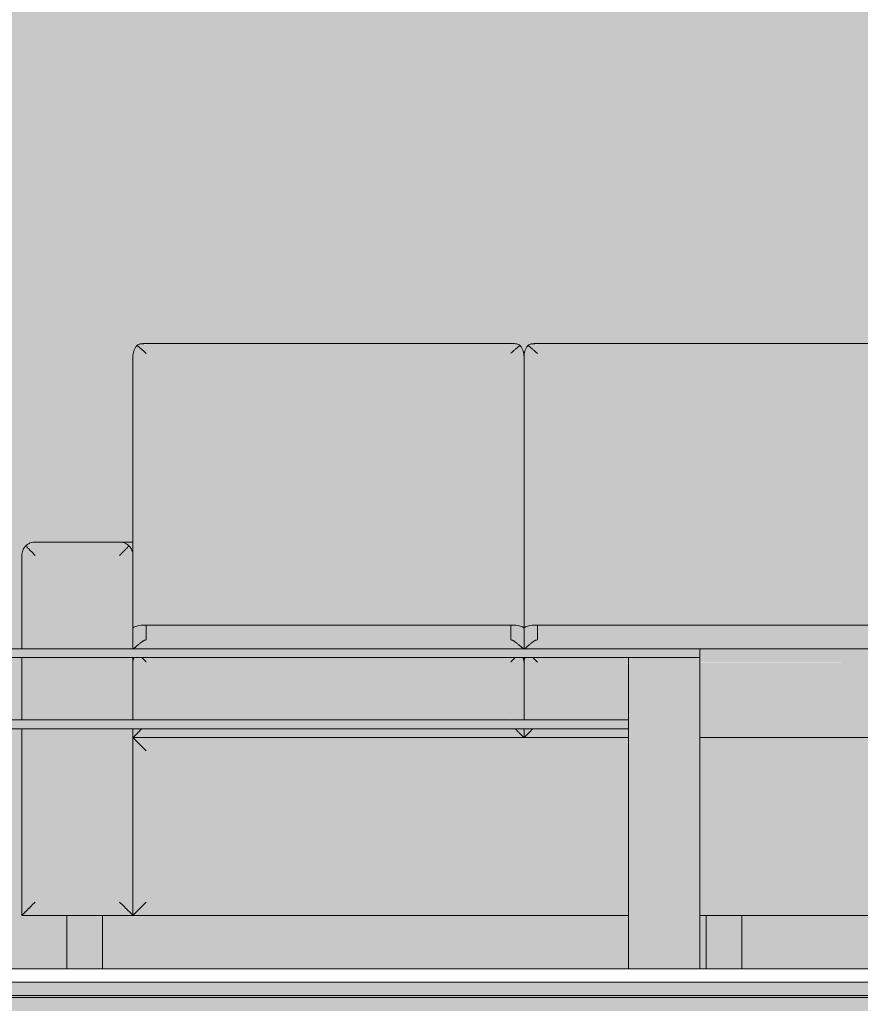
# Model space of a CAD drawing. Units: inches. Extents: x -11880 to -7686, y -129 to 625.
# Drawn here: x -11180 to -11133, y 133 to 188 of the extents above; entities that cross this region are included whole.
import ezdxf

# ---------------------------------------------------------------- set-up
doc = ezdxf.new("R2010")
doc.units = ezdxf.units.IN
doc.header["$MEASUREMENT"] = 0
doc.linetypes.add('Grid Line 1_2_', pattern=[0.875, 0.5, -0.125, 0.125, -0.125])
for name, color, linetype, lineweight in [('0-1', 7, 'Continuous', 5), ('0-2', 7, 'Continuous', 9), ('A-FLOR', 192, 'Continuous', 9), ('A-FLOR-1', 192, 'Continuous', 5), ('A-FLOR-LEVL-1', 51, 'Grid Line 1_2_', 9), ('A-FLOR-MCUT', 51, 'Continuous', 9), ('A-FLOR-PATT', 8, 'Continuous', 9), ('A-WALL-PATT-1', 8, 'Continuous', 9), ('I-FURN-1', 9, 'Continuous', 9), ('I-FURN-2', 7, 'Continuous', 9)]:
    doc.layers.add(name, color=color, linetype=linetype, lineweight=lineweight)
pattern_1 = [(0, (-11299.386, 177.39), (10.24, 2.56), [0.845, -6.835, 0.845, -6.835, -40.96]), (0, (-11299.386, 177.39), (10.24, 2.56), [-15.36, 0.845, -14.515, 0.845, -6.835, -17.92]), (0, (-11299.386, 177.39), (10.24, 2.56), [-38.4, 0.845, -4.275, 0.845, -11.955]), (120, (-11295.546, 178.67), (-7.337025, 7.5881), [0.845, -6.835, 0.845, -6.835, -40.96]), (120, (-11295.546, 178.67), (-7.337025, 7.5881), [-15.36, 0.845, -14.515, 0.845, -6.835, -17.92]), (120, (-11295.546, 178.67), (-7.337025, 7.5881), [-38.4, 0.845, -4.275, 0.845, -11.955]), (240, (-11294.266, 183.79), (-2.902975, -10.1481), [0.845, -6.835, 0.845, -6.835, -40.96]), (240, (-11294.266, 183.79), (-2.902975, -10.1481), [-15.36, 0.845, -14.515, 0.845, -6.835, -17.92]), (240, (-11294.266, 183.79), (-2.902975, -10.1481), [-38.4, 0.845, -4.275, 0.845, -11.955])]

# ---------------------------------------------------------------- blocks, each defined once
blk = doc.blocks.new('Sectional_Couch_16634 - Sectional_Couch_16634-3384941-BUILDING SECTION - THRU LARGE STUDIO - LOOKING EAST')
at = {"layer": 'I-FURN-1'}
for points in [[(-11174.101, 19.137), (-11174.041, 19.208), (-11173.881, 19.274), (-11173.503, 19.326), (-11173.351, 19.331), (-11173.351, 34.599), (-11173.76, 34.963), (-11173.881, 35.055), (-11174, 34.857), (-11174.088, 34.576), (-11174.101, 34.405), (-11174.101, 19.274)], [(-11172.432, 34.599), (-11152.851, 34.599), (-11152.442, 34.963), (-11152.335, 35.062), (-11152.476, 35.126), (-11152.711, 35.153), (-11173.726, 35.126), (-11173.76, 35.118), (-11173.881, 35.055), (-11173.491, 34.731), (-11173.351, 34.599)], [(-11152.101, 19.137), (-11152.126, 34.629), (-11152.222, 34.906), (-11152.335, 35.043), (-11152.711, 34.731), (-11152.851, 34.599), (-11152.851, 19.331), (-11152.446, 19.299), (-11152.201, 19.234), (-11152.104, 19.143)], [(-11152.101, 19.137), (-11152.041, 19.208), (-11151.881, 19.274), (-11151.503, 19.326), (-11151.351, 19.331), (-11151.351, 34.599), (-11151.76, 34.963), (-11151.881, 35.055), (-11152, 34.857), (-11152.088, 34.576), (-11152.101, 34.405), (-11152.101, 19.187)], [(-11130.851, 34.599), (-11130.442, 34.963), (-11130.327, 35.058), (-11130.476, 35.126), (-11130.711, 35.153), (-11151.726, 35.126), (-11151.76, 35.118), (-11151.881, 35.055), (-11151.491, 34.731), (-11151.351, 34.599), (-11132.238, 34.599)], [(-11159.034, 19.331), (-11152.851, 19.331), (-11152.851, 34.599), (-11173.351, 34.599), (-11173.351, 19.331), (-11165.733, 19.331)], [(-11133.337, 19.331), (-11130.851, 19.331), (-11130.851, 34.599), (-11151.351, 34.599), (-11151.351, 19.331), (-11138.937, 19.331)], [(-11174.101, 18.001), (-11174.041, 18.024), (-11173.503, 18.447), (-11173.351, 18.497), (-11173.351, 19.331), (-11173.76, 19.298), (-11174, 19.234), (-11174.101, 19.137), (-11174.101, 18.037)], [(-11152.851, 18.637), (-11152.851, 19.331), (-11173.351, 19.331), (-11173.351, 18.637), (-11155.685, 18.637)], [(-11152.101, 18.001), (-11152.126, 19.187), (-11152.321, 19.274), (-11152.711, 19.326), (-11152.851, 19.305), (-11152.851, 18.497), (-11152.612, 18.388), (-11152.321, 18.156), (-11152.104, 18.001)], [(-11152.087, 18.001), (-11151.965, 18.085), (-11151.503, 18.447), (-11151.351, 18.497), (-11151.351, 19.331), (-11151.76, 19.298), (-11152, 19.234), (-11152.101, 19.137), (-11152.098, 18.001)], [(-11132.238, 18.637), (-11130.851, 18.637), (-11130.851, 19.331), (-11151.351, 19.331), (-11151.351, 18.637), (-11137.803, 18.637)], [(-11174.087, 18.001), (-11152.161, 18.024), (-11152.698, 18.447), (-11152.851, 18.497), (-11152.851, 18.637), (-11173.351, 18.637), (-11173.351, 18.497), (-11173.503, 18.447), (-11173.867, 18.168), (-11174.087, 18.001)], [(-11141.901, 18.001), (-11130.161, 18.024), (-11130.698, 18.447), (-11130.851, 18.497), (-11130.851, 18.637), (-11151.351, 18.637), (-11151.351, 18.497), (-11151.503, 18.447), (-11151.867, 18.168), (-11152.041, 18.001), (-11142.218, 18.001)], [(-11152.851, 17.25), (-11152.601, 17.5), (-11173.601, 17.5), (-11173.351, 17.25), (-11155.685, 17.25)], [(-11172.432, 14), (-11152.851, 14), (-11152.851, 17.25), (-11173.351, 17.25), (-11173.351, 14)], [(-11152.707, 13), (-11152.128, 13.027), (-11152.601, 13.5), (-11173.601, 13.5), (-11174.074, 13), (-11152.851, 13)], [(-11174.101, 3), (-11173.351, 3.75), (-11173.351, 12.25), (-11174.101, 12.973), (-11174.101, 3.013)], [(-11177.817, 0), (-11175.817, 0), (-11175.817, 3), (-11177.817, 3), (-11177.817, 1.392)], [(-11141.851, 0), (-11139.851, 0), (-11139.851, 3), (-11141.851, 3), (-11141.851, 1.392)]]:
    blk.add_hatch(color=256, dxfattribs=at).paths.add_polyline_path(points, flags=0)
h = blk.add_hatch(color=256, dxfattribs=at)
h.paths.add_polyline_path([(-11107.545, 23.25), (-11102.601, 23.25), (-11102.071, 23.78), (-11102.318, 23.944), (-11102.461, 23.987), (-11102.601, 24), (-11107.545, 23.971), (-11107.757, 23.879), (-11107.851, 23.804), (-11107.895, 23.766), (-11108.01, 23.602), (-11108.075, 23.438), (-11108.075, 23.25), (-11107.726, 23.25)], flags=0)
h.paths.add_polyline_path([(-11179.601, 23.25), (-11174.851, 23.25), (-11174.321, 23.78), (-11174.507, 23.913), (-11174.711, 23.987), (-11174.851, 24), (-11179.745, 23.986), (-11180.01, 23.879), (-11180.131, 23.78), (-11179.741, 23.39)], flags=0)
h = blk.add_hatch(color=256, dxfattribs=at)
h.paths.add_polyline_path([(-11174.101, 17.197), (-11174.044, 17.493), (-11174.074, 17.5), (-11174.101, 17.493), (-11174.101, 17.347)], flags=0)
h.paths.add_polyline_path([(-11130.101, 17.197), (-11130.044, 17.493), (-11129.881, 17.746), (-11129.763, 17.852), (-11129.536, 17.964), (-11129.298, 18), (-11130.755, 17.986), (-11130.558, 17.918), (-11130.444, 17.852), (-11130.336, 17.765), (-11130.174, 17.518), (-11130.121, 17.347), (-11130.103, 17.25)], flags=0)
h.paths.add_polyline_path([(-11152.101, 17.197), (-11152.044, 17.493), (-11152.074, 17.5), (-11152.158, 17.493), (-11152.115, 17.347)], flags=0)
h.paths.add_polyline_path([(-11174.101, 23.25), (-11174.126, 24), (-11174.657, 23.974), (-11174.431, 23.869), (-11174.307, 23.763), (-11174.188, 23.594), (-11174.114, 23.39)], flags=0)
h.paths.add_polyline_path([(-11108.101, 23.25), (-11108.041, 23.527), (-11107.975, 23.659), (-11107.851, 23.804), (-11107.693, 23.913), (-11107.525, 23.977), (-11107.545, 24), (-11108.101, 23.974), (-11108.101, 23.39)], flags=0)
h = blk.add_hatch(color=256, dxfattribs=at)
h.paths.add_polyline_path([(-11180.351, 3), (-11179.601, 3.75), (-11179.601, 13.5), (-11180.351, 13.5), (-11180.351, 7.826)], flags=0)
h.paths.add_polyline_path([(-11180.239, 14), (-11179.601, 14), (-11179.601, 17.5), (-11180.351, 17.5), (-11180.324, 14), (-11180.25, 14)], flags=0)
h.paths.add_polyline_path([(-11179.601, 18), (-11179.601, 23.25), (-11180.145, 23.763), (-11180.25, 23.62), (-11180.338, 23.39), (-11180.351, 23.25), (-11180.324, 18), (-11179.702, 18)], flags=0)
h = blk.add_hatch(color=256, dxfattribs=at)
h.paths.add_polyline_path([(-11174.101, 3), (-11174.128, 13.5), (-11174.851, 13.5), (-11174.851, 3.75), (-11174.114, 3.013)], flags=0)
h.paths.add_polyline_path([(-11174.101, 14), (-11174.128, 17.5), (-11174.851, 17.5), (-11174.851, 14), (-11174.102, 14)], flags=0)
h.paths.add_polyline_path([(-11174.101, 18), (-11174.13, 23.444), (-11174.222, 23.659), (-11174.321, 23.78), (-11174.851, 23.25), (-11174.851, 18), (-11174.107, 18)], flags=0)
h = blk.add_hatch(color=256, dxfattribs=at)
h.paths.add_polyline_path([(-11142.218, 3.75), (-11130.101, 3.75), (-11130.101, 12.25), (-11142.218, 12.25), (-11142.218, 6.085)], flags=0)
h.paths.add_polyline_path([(-11172.432, 3.75), (-11146.218, 3.75), (-11146.218, 12.25), (-11173.351, 12.25), (-11173.351, 3.75)], flags=0)
h.paths.add_polyline_path([(-11179.601, 3.75), (-11174.851, 3.75), (-11174.851, 13.5), (-11179.601, 13.5), (-11179.601, 7.826)], flags=0)
h.paths.add_polyline_path([(-11179.601, 14), (-11174.851, 14), (-11174.851, 17.5), (-11179.601, 17.5), (-11179.601, 16.404)], flags=0)
h.paths.add_polyline_path([(-11179.601, 18), (-11174.851, 18), (-11174.851, 23.25), (-11179.601, 23.25)], flags=0)
h = blk.add_hatch(color=256, dxfattribs=at)
h.paths.add_polyline_path([(-11130.851, 17.25), (-11130.101, 17.25), (-11130.142, 17.452), (-11130.226, 17.627), (-11130.338, 17.767), (-11130.468, 17.871), (-11130.755, 17.986), (-11130.904, 18), (-11142.218, 17.974), (-11142.218, 17.25), (-11132.238, 17.25)], flags=0)
h.paths.add_polyline_path([(-11146.218, 17.25), (-11146.218, 17.5), (-11151.601, 17.5), (-11151.351, 17.25), (-11146.735, 17.25)], flags=0)
h = blk.add_hatch(color=256, dxfattribs=at)
h.paths.add_polyline_path([(-11174.101, 13), (-11173.637, 13.5), (-11174.101, 13.5), (-11174.101, 13.025)], flags=0)
h.paths.add_polyline_path([(-11173.494, 14), (-11173.351, 14), (-11173.351, 17.25), (-11173.636, 17.5), (-11174.044, 17.493), (-11174.101, 17.197), (-11174.074, 14), (-11173.495, 14)], flags=0)
h = blk.add_hatch(color=256, dxfattribs=at)
h.paths.add_polyline_path([(-11152.101, 13), (-11152.128, 13.5), (-11152.601, 13.5), (-11152.115, 13.014)], flags=0)
h.paths.add_polyline_path([(-11152.115, 14), (-11152.101, 14), (-11152.128, 17.392), (-11152.161, 17.5), (-11152.601, 17.5), (-11152.851, 17.25), (-11152.842, 14), (-11152.125, 14)], flags=0)
h = blk.add_hatch(color=256, dxfattribs=at)
h.paths.add_polyline_path([(-11152.101, 13), (-11151.637, 13.5), (-11152.101, 13.5), (-11152.101, 13.026)], flags=0)
h.paths.add_polyline_path([(-11151.895, 14), (-11151.351, 14), (-11151.351, 17.25), (-11151.636, 17.5), (-11152.044, 17.493), (-11152.101, 17.197), (-11152.074, 14), (-11151.909, 14)], flags=0)
h = blk.add_hatch(color=256, dxfattribs=at)
h.paths.add_polyline_path([(-11130.425, 13.75), (-11130.101, 13.75), (-11130.103, 17.25), (-11142.218, 17.227), (-11142.218, 13.75), (-11132.238, 13.75)], flags=0)
h.paths.add_polyline_path([(-11148.986, 14), (-11146.218, 14), (-11146.218, 17.25), (-11151.351, 17.25), (-11151.351, 14), (-11149.81, 14)], flags=0)
h = blk.add_hatch(color=256, dxfattribs=at)
h.paths.add_polyline_path([(-11152.101, 13), (-11146.218, 13.027), (-11146.218, 13.5), (-11151.601, 13.5), (-11152.074, 13.027)], flags=0)
h.paths.add_polyline_path([(-11142.218, 13), (-11130.101, 13.026), (-11130.101, 13.75), (-11142.218, 13.75), (-11142.218, 13.011)], flags=0)
h = blk.add_hatch(color=256, dxfattribs=at)
h.paths.add_polyline_path([(-11130.101, 12.25), (-11130.048, 12.527), (-11129.98, 12.659), (-11129.864, 12.794), (-11129.719, 12.9), (-11129.491, 12.987), (-11129.628, 13), (-11142.218, 12.974), (-11142.218, 12.25), (-11132.238, 12.25)], flags=0)
h.paths.add_polyline_path([(-11173.351, 12.25), (-11146.218, 12.25), (-11146.218, 13), (-11174.074, 12.973), (-11173.495, 12.394)], flags=0)
h = blk.add_hatch(color=256, dxfattribs=at)
h.paths.add_polyline_path([(-11129.351, 3), (-11129.628, 3.053), (-11129.864, 3.206), (-11129.916, 3.262), (-11130.046, 3.47), (-11130.088, 3.61), (-11130.101, 3.75), (-11142.218, 3.75), (-11142.218, 3), (-11129.491, 3)], flags=0)
h.paths.add_polyline_path([(-11174.101, 3), (-11146.218, 3.027), (-11146.218, 3.75), (-11173.351, 3.75), (-11174.088, 3.013)], flags=0)
h.paths.add_polyline_path([(-11175.782, 3), (-11174.128, 3.027), (-11174.851, 3.75), (-11179.601, 3.75), (-11180.324, 3), (-11175.851, 3)], flags=0)
at = {"layer": 'I-FURN-2'}
for p, q in [((-11152.657, 35.155), (-11173.545, 35.155)), ((-11130.657, 35.155), (-11151.545, 35.155)), ((-11174.101, 34.405), (-11174.101, 23.25)), ((-11152.101, 19.137), (-11152.101, 34.405)), ((-11152.101, 34.405), (-11152.101, 19.137)), ((-11174.851, 24), (-11179.601, 24)), ((-11174.851, 24), (-11174.097, 24)), ((-11180.351, 23.25), (-11180.351, 18)), ((-11174.101, 18), (-11174.101, 23.25)), ((-11173.351, 19.331), (-11152.851, 19.331)), ((-11173.351, 19.331), (-11173.351, 18.637)), ((-11152.851, 19.331), (-11173.351, 19.331)), ((-11152.851, 19.331), (-11152.851, 18.637)), ((-11152.101, 19.137), (-11152.101, 18.001)), ((-11152.101, 18.001), (-11152.101, 19.137)), ((-11151.351, 19.331), (-11130.851, 19.331)), ((-11151.351, 18.637), (-11151.351, 19.331)), ((-11130.851, 19.331), (-11151.351, 19.331)), ((-11173.351, 18.637), (-11173.351, 18.497)), ((-11152.851, 18.637), (-11152.851, 18.497)), ((-11151.351, 18.497), (-11151.351, 18.637)), ((-11130.904, 18), (-11142.218, 18)), ((-11180.351, 17.5), (-11180.351, 14)), ((-11174.101, 14), (-11174.101, 17.5)), ((-11174.101, 17.197), (-11174.101, 14)), ((-11152.101, 14), (-11152.101, 17.197)), ((-11152.101, 17.197), (-11152.101, 14)), ((-11180.351, 13.5), (-11180.351, 3)), ((-11174.101, 13.5), (-11174.101, 13)), ((-11174.101, 3), (-11174.101, 13.5)), ((-11152.101, 13), (-11152.101, 13.5)), ((-11152.101, 13.5), (-11152.101, 13)), ((-11174.101, 13), (-11152.101, 13)), ((-11146.218, 13), (-11174.101, 13)), ((-11174.101, 13), (-11174.101, 3)), ((-11174.101, 13), (-11174.101, 3)), ((-11152.101, 13), (-11146.218, 13)), ((-11142.218, 13), (-11130.101, 13)), ((-11129.351, 13), (-11142.218, 13)), ((-11180.351, 3), (-11174.101, 3)), ((-11177.817, 3), (-11177.817, 0)), ((-11175.817, 0), (-11175.817, 3)), ((-11174.101, 3), (-11146.218, 3)), ((-11142.218, 3), (-11129.351, 3)), ((-11141.851, 3), (-11141.851, 0)), ((-11139.851, 0), (-11139.851, 3))]:
    blk.add_line(p, q, dxfattribs=at)
at = {"layer": 'I-FURN-2', "flags": 128}
for points in [[(-11174.087, 18.001), (-11174.098, 18.001), (-11174.101, 18.001)], [(-11152.114, 18.001), (-11152.104, 18.001), (-11152.101, 18.001)], [(-11152.101, 18.001), (-11152.098, 18.001), (-11152.087, 18.001)]]:
    blk.add_lwpolyline(points, dxfattribs=at)
at = {"layer": 'I-FURN-2'}
for start, end in [(60, 62.5991), (27.4009, 30)]:
    blk.add_arc((-11174.851, 23.25), 0.75, start, end, dxfattribs=at)
for centre, start_param, end_param in [((-11173.351, 19.137), 4.712389, 6.283185), ((-11173.351, 19.137), 4.712389, 6.283185), ((-11152.851, 19.137), 3.141593, 4.712389), ((-11152.851, 19.137), 3.141593, 4.712389), ((-11151.351, 19.137), 4.712389, 6.283185), ((-11151.351, 19.137), 4.712389, 6.283185)]:
    blk.add_ellipse(centre, major_axis=(-0.75, 0), ratio=0.258819, start_param=start_param, end_param=end_param, dxfattribs=at)
for points, knots in [([(-11174.101, 34.405), (-11174.101, 34.462), (-11174.092, 34.577), (-11174.059, 34.717), (-11174.019, 34.827), (-11173.969, 34.933), (-11173.919, 35.008), (-11173.881, 35.055)], [0, 0, 0, 0, 0.25, 0.5, 0.625, 0.75, 1, 1, 1, 1]), ([(-11173.881, 35.055), (-11173.843, 35.081), (-11173.782, 35.113), (-11173.695, 35.139), (-11173.606, 35.155), (-11173.537, 35.156), (-11173.491, 35.153)], [0, 0, 0, 0, 0.25, 0.375, 0.5, 0.75, 0.75, 0.75, 0.75]), ([(-11173.351, 34.599), (-11173.397, 34.645), (-11173.491, 34.732), (-11173.606, 34.835), (-11173.695, 34.91), (-11173.782, 34.981), (-11173.843, 35.027), (-11173.881, 35.055)], [0, 0, 0, 0, 0.25, 0.5, 0.625, 0.75, 1, 1, 1, 1]), ([(-11152.321, 35.055), (-11152.359, 35.027), (-11152.42, 34.981), (-11152.507, 34.91), (-11152.596, 34.835), (-11152.711, 34.732), (-11152.804, 34.645), (-11152.851, 34.599)], [0, 0, 0, 0, 0.25, 0.375, 0.5, 0.75, 1, 1, 1, 1]), ([(-11152.321, 35.055), (-11152.359, 35.081), (-11152.42, 35.113), (-11152.507, 35.139), (-11152.596, 35.155), (-11152.665, 35.157), (-11152.711, 35.153)], [0, 0, 0, 0, 0.25, 0.375, 0.5, 0.75, 0.75, 0.75, 0.75]), ([(-11152.101, 34.405), (-11152.101, 34.462), (-11152.11, 34.577), (-11152.143, 34.717), (-11152.183, 34.827), (-11152.233, 34.933), (-11152.283, 35.007), (-11152.321, 35.055)], [0, 0, 0, 0, 0.25, 0.5, 0.625, 0.75, 1, 1, 1, 1]), ([(-11152.101, 34.405), (-11152.101, 34.462), (-11152.092, 34.577), (-11152.059, 34.717), (-11152.019, 34.826), (-11151.969, 34.933), (-11151.919, 35.008), (-11151.881, 35.055)], [0, 0, 0, 0, 0.25, 0.5, 0.625, 0.75, 1, 1, 1, 1]), ([(-11151.881, 35.055), (-11151.843, 35.081), (-11151.782, 35.113), (-11151.695, 35.139), (-11151.606, 35.155), (-11151.537, 35.156), (-11151.491, 35.153)], [0, 0, 0, 0, 0.25, 0.375, 0.5, 0.75, 0.75, 0.75, 0.75]), ([(-11151.881, 35.055), (-11151.842, 35.028), (-11151.782, 34.981), (-11151.695, 34.91), (-11151.606, 34.835), (-11151.491, 34.732), (-11151.398, 34.644), (-11151.351, 34.599)], [0, 0, 0, 0, 0.25, 0.375, 0.5, 0.75, 1, 1, 1, 1]), ([(-11179.601, 24), (-11179.648, 24), (-11179.741, 23.991), (-11179.856, 23.958), (-11179.945, 23.918), (-11180.032, 23.868), (-11180.092, 23.818), (-11180.131, 23.78)], [0, 0, 0, 0, 0.25, 0.5, 0.625, 0.75, 1, 1, 1, 1]), ([(-11174.321, 23.78), (-11174.359, 23.818), (-11174.42, 23.868), (-11174.507, 23.918), (-11174.596, 23.958), (-11174.711, 23.991), (-11174.804, 24), (-11174.851, 24)], [0, 0, 0, 0, 0.25, 0.375, 0.5, 0.75, 1, 1, 1, 1]), ([(-11180.351, 23.25), (-11180.351, 23.296), (-11180.342, 23.39), (-11180.309, 23.505), (-11180.269, 23.594), (-11180.219, 23.681), (-11180.169, 23.742), (-11180.131, 23.78)], [0, 0, 0, 0, 0.25, 0.5, 0.625, 0.75, 1, 1, 1, 1]), ([(-11180.131, 23.78), (-11180.092, 23.742), (-11180.032, 23.681), (-11179.945, 23.594), (-11179.856, 23.505), (-11179.741, 23.39), (-11179.648, 23.296), (-11179.601, 23.25)], [0, 0, 0, 0, 0.25, 0.375, 0.5, 0.75, 1, 1, 1, 1]), ([(-11174.851, 23.25), (-11174.804, 23.296), (-11174.711, 23.39), (-11174.596, 23.505), (-11174.507, 23.594), (-11174.42, 23.681), (-11174.359, 23.742), (-11174.321, 23.78)], [0, 0, 0, 0, 0.25, 0.5, 0.625, 0.75, 1, 1, 1, 1]), ([(-11174.101, 23.25), (-11174.101, 23.297), (-11174.11, 23.39), (-11174.143, 23.505), (-11174.183, 23.594), (-11174.233, 23.681), (-11174.283, 23.741), (-11174.321, 23.78)], [0, 0, 0, 0, 0.25, 0.5, 0.625, 0.75, 1, 1, 1, 1]), ([(-11173.351, 18.497), (-11173.378, 18.492), (-11173.418, 18.482), (-11173.461, 18.466), (-11173.486, 18.455), (-11173.504, 18.447), (-11173.521, 18.438), (-11173.544, 18.424), (-11173.571, 18.405), (-11173.598, 18.385), (-11173.619, 18.369), (-11173.634, 18.358), (-11173.65, 18.346), (-11173.671, 18.33), (-11173.707, 18.302), (-11173.756, 18.261), (-11173.804, 18.222), (-11173.841, 18.191), (-11173.867, 18.168), (-11173.893, 18.146), (-11173.919, 18.124), (-11173.943, 18.104), (-11173.965, 18.085), (-11173.986, 18.067), (-11174.013, 18.045), (-11174.054, 18.014), (-11174.077, 18.001), (-11174.087, 18.001)], [0, 0, 0, 0, 0.071429, 0.107143, 0.125, 0.142857, 0.160714, 0.178571, 0.214286, 0.25, 0.267857, 0.285714, 0.303571, 0.321429, 0.357143, 0.428571, 0.5, 0.535714, 0.571429, 0.607143, 0.642857, 0.678571, 0.714286, 0.75, 0.785714, 0.857143, 1, 1, 1, 1]), ([(-11152.851, 18.497), (-11152.824, 18.492), (-11152.784, 18.482), (-11152.741, 18.466), (-11152.716, 18.455), (-11152.698, 18.447), (-11152.681, 18.438), (-11152.658, 18.424), (-11152.631, 18.405), (-11152.604, 18.385), (-11152.583, 18.369), (-11152.567, 18.358), (-11152.552, 18.346), (-11152.531, 18.33), (-11152.495, 18.302), (-11152.446, 18.261), (-11152.398, 18.222), (-11152.361, 18.191), (-11152.334, 18.168), (-11152.309, 18.146), (-11152.283, 18.124), (-11152.259, 18.104), (-11152.237, 18.085), (-11152.215, 18.067), (-11152.188, 18.045), (-11152.147, 18.014), (-11152.125, 18.001), (-11152.114, 18.001)], [-1, -1, -1, -1, -0.928571, -0.892857, -0.875, -0.857143, -0.839286, -0.821429, -0.785714, -0.75, -0.732143, -0.714286, -0.696429, -0.678571, -0.642857, -0.571429, -0.5, -0.464286, -0.428571, -0.392857, -0.357143, -0.321429, -0.285714, -0.25, -0.214286, -0.142857, 0, 0, 0, 0]), ([(-11152.087, 18.001), (-11152.077, 18.001), (-11152.054, 18.014), (-11152.013, 18.045), (-11151.986, 18.067), (-11151.965, 18.085), (-11151.943, 18.104), (-11151.919, 18.124), (-11151.893, 18.146), (-11151.867, 18.168), (-11151.841, 18.191), (-11151.804, 18.222), (-11151.756, 18.261), (-11151.707, 18.302), (-11151.671, 18.33), (-11151.65, 18.346), (-11151.634, 18.358), (-11151.619, 18.369), (-11151.598, 18.385), (-11151.571, 18.405), (-11151.544, 18.424), (-11151.521, 18.438), (-11151.504, 18.447), (-11151.486, 18.455), (-11151.461, 18.466), (-11151.418, 18.482), (-11151.378, 18.492), (-11151.351, 18.497)], [-1, -1, -1, -1, -0.857143, -0.785714, -0.75, -0.714286, -0.678571, -0.642857, -0.607143, -0.571429, -0.535714, -0.5, -0.428571, -0.357143, -0.321429, -0.303571, -0.285714, -0.267857, -0.25, -0.214286, -0.178571, -0.160714, -0.142857, -0.125, -0.107143, -0.071429, 0, 0, 0, 0]), ([(-11173.601, 17.5), (-11173.563, 17.462), (-11173.48, 17.379), (-11173.396, 17.295), (-11173.351, 17.25)], [0.5338364, 0.5338364, 0.5338364, 0.5338364, 0.75, 1, 1, 1, 1]), ([(-11152.851, 17.25), (-11152.806, 17.295), (-11152.722, 17.379), (-11152.639, 17.462), (-11152.601, 17.5)], [0, 0, 0, 0, 0.25, 0.4661488, 0.4661488, 0.4661488, 0.4661488]), ([(-11152.158, 17.493), (-11152.148, 17.469), (-11152.131, 17.421), (-11152.108, 17.322), (-11152.101, 17.247), (-11152.101, 17.197)], [0.5, 0.5, 0.5, 0.5, 0.625, 0.75, 1, 1, 1, 1]), ([(-11152.101, 17.197), (-11152.101, 17.247), (-11152.094, 17.322), (-11152.07, 17.421), (-11152.054, 17.469), (-11152.044, 17.493)], [0, 0, 0, 0, 0.25, 0.375, 0.5, 0.5, 0.5, 0.5]), ([(-11151.601, 17.5), (-11151.563, 17.462), (-11151.48, 17.379), (-11151.396, 17.295), (-11151.351, 17.25)], [0.5338512, 0.5338512, 0.5338512, 0.5338512, 0.75, 1, 1, 1, 1]), ([(-11173.601, 13.5), (-11173.613, 13.488), (-11173.648, 13.453), (-11173.694, 13.407), (-11173.739, 13.363), (-11173.771, 13.33), (-11173.804, 13.297), (-11173.835, 13.266), (-11173.866, 13.235), (-11173.895, 13.206), (-11173.924, 13.177), (-11173.951, 13.15), (-11173.977, 13.124), (-11174, 13.101), (-11174.022, 13.079), (-11174.042, 13.059), (-11174.06, 13.041), (-11174.074, 13.027), (-11174.085, 13.015), (-11174.096, 13.004), (-11174.1, 13), (-11174.101, 13)], [0.2500144, 0.2500144, 0.2500144, 0.2500144, 0.2857143, 0.3571429, 0.3928571, 0.4285714, 0.4642857, 0.5, 0.5357143, 0.5714286, 0.6071429, 0.6428571, 0.6785714, 0.7142857, 0.75, 0.7857143, 0.8214286, 0.8571429, 0.8928571, 0.9285714, 1, 1, 1, 1]), ([(-11152.101, 13), (-11152.102, 13), (-11152.105, 13.004), (-11152.117, 13.015), (-11152.128, 13.027), (-11152.142, 13.041), (-11152.16, 13.059), (-11152.18, 13.079), (-11152.201, 13.101), (-11152.225, 13.124), (-11152.251, 13.15), (-11152.278, 13.177), (-11152.307, 13.206), (-11152.336, 13.235), (-11152.377, 13.276), (-11152.42, 13.318), (-11152.463, 13.363), (-11152.508, 13.407), (-11152.554, 13.453), (-11152.589, 13.488), (-11152.601, 13.5)], [0, 0, 0, 0, 0.0714286, 0.1071429, 0.1428571, 0.1785714, 0.2142857, 0.25, 0.2857143, 0.3214286, 0.3571429, 0.3928571, 0.4285714, 0.4642857, 0.5, 0.5714286, 0.6071429, 0.6428571, 0.7142857, 0.7499856, 0.7499856, 0.7499856, 0.7499856]), ([(-11151.601, 13.5), (-11151.613, 13.488), (-11151.648, 13.453), (-11151.694, 13.407), (-11151.739, 13.363), (-11151.771, 13.33), (-11151.804, 13.297), (-11151.835, 13.266), (-11151.866, 13.235), (-11151.895, 13.206), (-11151.924, 13.177), (-11151.951, 13.15), (-11151.977, 13.124), (-11152, 13.101), (-11152.022, 13.079), (-11152.042, 13.059), (-11152.06, 13.041), (-11152.074, 13.027), (-11152.085, 13.015), (-11152.096, 13.004), (-11152.1, 13), (-11152.101, 13)], [0.2500144, 0.2500144, 0.2500144, 0.2500144, 0.2857143, 0.3571429, 0.3928571, 0.4285714, 0.4642857, 0.5, 0.5357143, 0.5714286, 0.6071429, 0.6428571, 0.6785714, 0.7142857, 0.75, 0.7857143, 0.8214286, 0.8571429, 0.8928571, 0.9285714, 1, 1, 1, 1]), ([(-11174.101, 13), (-11174.1, 13), (-11174.096, 12.996), (-11174.085, 12.985), (-11174.074, 12.973), (-11174.06, 12.959), (-11174.042, 12.941), (-11174.022, 12.921), (-11174, 12.899), (-11173.977, 12.876), (-11173.951, 12.85), (-11173.924, 12.823), (-11173.895, 12.794), (-11173.866, 12.765), (-11173.825, 12.724), (-11173.782, 12.682), (-11173.739, 12.637), (-11173.694, 12.593), (-11173.614, 12.513), (-11173.495, 12.395), (-11173.399, 12.298), (-11173.351, 12.25)], [0, 0, 0, 0, 0.071429, 0.107143, 0.142857, 0.178571, 0.214286, 0.25, 0.285714, 0.321429, 0.357143, 0.392857, 0.428571, 0.464286, 0.5, 0.571429, 0.607143, 0.642857, 0.714286, 0.857143, 1, 1, 1, 1]), ([(-11179.601, 3.75), (-11179.649, 3.702), (-11179.745, 3.605), (-11179.864, 3.487), (-11179.944, 3.407), (-11179.989, 3.363), (-11180.021, 3.33), (-11180.054, 3.297), (-11180.085, 3.266), (-11180.116, 3.235), (-11180.145, 3.206), (-11180.174, 3.177), (-11180.201, 3.15), (-11180.227, 3.124), (-11180.25, 3.101), (-11180.272, 3.079), (-11180.292, 3.059), (-11180.31, 3.041), (-11180.324, 3.027), (-11180.335, 3.015), (-11180.346, 3.004), (-11180.35, 3), (-11180.351, 3)], [0, 0, 0, 0, 0.142857, 0.285714, 0.357143, 0.392857, 0.428571, 0.464286, 0.5, 0.535714, 0.571429, 0.607143, 0.642857, 0.678571, 0.714286, 0.75, 0.785714, 0.821429, 0.857143, 0.892857, 0.928571, 1, 1, 1, 1]), ([(-11174.101, 3), (-11174.102, 3), (-11174.105, 3.004), (-11174.117, 3.015), (-11174.128, 3.027), (-11174.142, 3.041), (-11174.16, 3.059), (-11174.18, 3.079), (-11174.201, 3.101), (-11174.225, 3.124), (-11174.251, 3.15), (-11174.278, 3.177), (-11174.307, 3.206), (-11174.336, 3.235), (-11174.377, 3.276), (-11174.42, 3.318), (-11174.463, 3.363), (-11174.508, 3.407), (-11174.588, 3.487), (-11174.707, 3.605), (-11174.802, 3.702), (-11174.851, 3.75)], [0, 0, 0, 0, 0.071429, 0.107143, 0.142857, 0.178571, 0.214286, 0.25, 0.285714, 0.321429, 0.357143, 0.392857, 0.428571, 0.464286, 0.5, 0.571429, 0.607143, 0.642857, 0.714286, 0.857143, 1, 1, 1, 1]), ([(-11173.351, 3.75), (-11173.399, 3.702), (-11173.495, 3.605), (-11173.614, 3.487), (-11173.694, 3.407), (-11173.739, 3.363), (-11173.771, 3.33), (-11173.804, 3.297), (-11173.835, 3.266), (-11173.866, 3.235), (-11173.895, 3.206), (-11173.924, 3.177), (-11173.951, 3.15), (-11173.977, 3.124), (-11174, 3.101), (-11174.022, 3.079), (-11174.042, 3.059), (-11174.06, 3.041), (-11174.074, 3.027), (-11174.085, 3.015), (-11174.096, 3.004), (-11174.1, 3), (-11174.101, 3)], [0, 0, 0, 0, 0.142857, 0.285714, 0.357143, 0.392857, 0.428571, 0.464286, 0.5, 0.535714, 0.571429, 0.607143, 0.642857, 0.678571, 0.714286, 0.75, 0.785714, 0.821429, 0.857143, 0.892857, 0.928571, 1, 1, 1, 1])]:
    blk.add_open_spline(points, degree=3, knots=knots, dxfattribs=at)
for points in [[(-11174.044, 17.493), (-11174.063, 17.445), (-11174.092, 17.347), (-11174.101, 17.247), (-11174.101, 17.197)], [(-11174.096, 17.283), (-11174.098, 17.272), (-11174.098, 17.261), (-11174.099, 17.25)], [(-11174.059, 17.452), (-11174.063, 17.441), (-11174.066, 17.431), (-11174.069, 17.42)], [(-11152.132, 17.42), (-11152.136, 17.431), (-11152.139, 17.441), (-11152.142, 17.452)], [(-11152.103, 17.25), (-11152.103, 17.261), (-11152.104, 17.272), (-11152.105, 17.283)], [(-11152.096, 17.283), (-11152.098, 17.272), (-11152.098, 17.261), (-11152.099, 17.25)], [(-11152.059, 17.452), (-11152.063, 17.441), (-11152.066, 17.431), (-11152.069, 17.42)]]:
    blk.add_open_spline(points, degree=3, dxfattribs=at)
blk = doc.blocks.new('Table-Coffee - one-3384930-BUILDING SECTION - THRU LARGE STUDIO - LOOKING EAST')
at = {"layer": 'I-FURN-1'}
for points in [[(-11186.545, 17.5), (-11142.218, 17.5), (-11142.218, 18), (-11202.218, 18), (-11202.218, 17.5), (-11198.218, 17.5)], [(-11142.287, 0), (-11142.218, 0), (-11142.218, 17.5), (-11146.218, 17.5), (-11146.218, 0), (-11145.636, 0)], [(-11198.218, 13.5), (-11146.218, 13.5), (-11146.218, 14), (-11198.218, 14)]]:
    blk.add_hatch(color=256, dxfattribs=at).paths.add_polyline_path(points, flags=0)
at = {"layer": 'I-FURN-2'}
for p, q in [((-11202.218, 18), (-11142.218, 18)), ((-11142.218, 18), (-11142.218, 17.5)), ((-11142.218, 17.5), (-11202.218, 17.5)), ((-11146.218, 0), (-11146.218, 17.5)), ((-11142.218, 17.5), (-11146.218, 17.5)), ((-11142.218, 17.5), (-11142.218, 0)), ((-11198.218, 14), (-11146.218, 14)), ((-11146.218, 13.5), (-11198.218, 13.5))]:
    blk.add_line(p, q, dxfattribs=at)
blk = doc.blocks.new('101_W_33rd_St_Units_rvt-1-BUILDING SECTION - THRU LARGE STUDIO - LOOKING EAST')
at = {"layer": 'A-WALL-PATT-1'}
h = blk.add_hatch(dxfattribs=at)
h.set_pattern_fill('FP_7', color=256, style=0, pattern_type=2)
h.set_pattern_definition(pattern_1)
h.paths.add_polyline_path([(-11455.218, 135.125), (-11454.924, 135.125), (-11454.924, 169.125), (-11455.218, 169.125), (-11455.218, 135.77)], flags=0)
h.paths.add_polyline_path([(-11217.256, 135.125), (-11214.991, 135.125), (-11214.991, 135.243), (-11214.193, 135.243), (-11214.193, 135.125), (-11206.545, 135.125), (-11206.545, 153.125), (-11180.351, 153.125), (-11180.324, 158.563), (-11180.23, 158.784), (-11180.131, 158.905), (-11179.886, 159.068), (-11179.741, 159.112), (-11179.601, 159.125), (-11174.101, 159.125), (-11174.075, 169.754), (-11173.98, 170.031), (-11173.874, 170.183), (-11173.726, 170.251), (-11173.491, 170.278), (-11152.476, 170.251), (-11152.442, 170.243), (-11152.321, 170.18), (-11152.201, 169.982), (-11152.114, 169.701), (-11152.088, 169.701), (-11151.98, 170.031), (-11151.874, 170.183), (-11151.726, 170.251), (-11151.491, 170.278), (-11130.476, 170.251), (-11130.442, 170.243), (-11130.321, 170.18), (-11130.201, 169.982), (-11130.114, 169.701), (-11130.088, 169.701), (-11129.98, 170.031), (-11129.874, 170.183), (-11129.726, 170.251), (-11129.491, 170.278), (-11108.476, 170.251), (-11108.442, 170.243), (-11108.321, 170.18), (-11108.201, 169.982), (-11108.114, 169.701), (-11108.101, 169.53), (-11108.075, 159.125), (-11102.458, 159.111), (-11102.192, 159.004), (-11102.059, 158.891), (-11101.972, 158.784), (-11101.864, 158.515), (-11101.851, 158.375), (-11101.864, 138.735), (-11101.972, 138.466), (-11102.093, 138.327), (-11102.231, 138.226), (-11102.461, 138.138), (-11102.601, 138.125), (-11103.885, 138.125), (-11103.885, 135.125), (-11092.468, 135.125), (-11092.468, 139.125), (-11093.093, 139.125), (-11093.093, 217.375), (-11092.468, 217.375), (-11092.468, 241.5), (-11476.218, 241.5), (-11476.218, 231.125), (-11332.674, 231.125), (-11332.674, 135.125), (-11316.133, 135.125), (-11316.108, 135.624), (-11313.989, 149.834), (-11313.883, 151.618), (-11314.087, 153.371), (-11316.461, 165.476), (-11316.527, 165.761), (-11316.033, 166.032), (-11315.802, 166.101), (-11315.432, 166.141), (-11314.792, 166.146), (-11314.343, 166.125), (-11314.151, 166.07), (-11313.817, 165.866), (-11313.537, 165.614), (-11313.265, 165.286), (-11313.111, 165.068), (-11312.893, 164.64), (-11312.737, 164.16), (-11312.555, 163.261), (-11312.388, 161.941), (-11312.34, 161.303), (-11312.313, 160.574), (-11312.379, 160.004), (-11312.461, 159.733), (-11312.586, 159.485), (-11312.74, 159.299), (-11312.928, 159.179), (-11313.135, 159.138), (-11313.357, 159.116), (-11312.272, 153.371), (-11312.212, 152.779), (-11298.165, 153.063), (-11297.748, 153.08), (-11297.858, 154.63), (-11298.206, 159.193), (-11298.722, 159.398), (-11298.957, 159.534), (-11299.274, 159.819), (-11299.53, 160.171), (-11299.713, 160.594), (-11299.952, 161.459), (-11300.127, 162.357), (-11300.231, 163.125), (-11307.509, 163.125), (-11307.483, 165.393), (-11307.387, 165.53), (-11307.265, 165.603), (-11307.139, 165.625), (-11299.604, 165.625), (-11299.496, 165.729), (-11299.132, 165.954), (-11298.596, 166.11), (-11298.206, 166.144), (-11297.539, 166.13), (-11296.364, 166.034), (-11294.313, 165.829), (-11293.111, 165.774), (-11291.903, 165.774), (-11290.701, 165.83), (-11289.513, 165.938), (-11288.239, 166.08), (-11286.814, 166.144), (-11286.598, 166.13), (-11286.296, 166.096), (-11285.887, 165.954), (-11285.523, 165.73), (-11285.415, 165.625), (-11277.754, 165.603), (-11277.632, 165.53), (-11277.536, 165.393), (-11277.509, 165.255), (-11277.509, 163.125), (-11284.804, 163.125), (-11284.916, 162.233), (-11285.067, 161.459), (-11285.311, 160.574), (-11285.489, 160.171), (-11285.745, 159.819), (-11286.063, 159.534), (-11286.545, 159.283), (-11286.821, 159.19), (-11287.247, 153.068), (-11281.797, 152.98), (-11272.806, 152.788), (-11272.684, 153.832), (-11271.66, 159.125), (-11272.024, 159.161), (-11272.186, 159.229), (-11272.312, 159.323), (-11272.517, 159.642), (-11272.595, 159.816), (-11272.679, 160.168), (-11272.706, 160.574), (-11272.631, 161.941), (-11272.549, 162.664), (-11272.418, 163.485), (-11272.211, 164.377), (-11272.081, 164.728), (-11271.808, 165.21), (-11271.508, 165.586), (-11271.234, 165.841), (-11271.014, 165.994), (-11270.785, 166.103), (-11270.54, 166.146), (-11269.317, 166.12), (-11268.978, 166.029), (-11268.727, 165.899), (-11268.492, 165.761), (-11268.878, 163.971), (-11270.981, 152.991), (-11271.142, 151.51), (-11270.984, 149.508), (-11268.885, 135.284), (-11268.86, 135.125), (-11246.094, 135.125), (-11246.094, 135.243), (-11245.295, 135.243), (-11245.295, 135.125), (-11230.543, 135.125), (-11230.543, 135.243), (-11229.744, 135.243), (-11229.742, 135.125), (-11217.259, 135.125)], flags=0)
h.paths.add_polyline_path([(-11306.412, 135.125), (-11302.509, 135.125), (-11302.509, 137.125), (-11300.71, 137.125), (-11301.622, 151.665), (-11301.493, 151.683), (-11300.729, 151.785), (-11312.094, 151.51), (-11312.241, 149.281), (-11314.325, 135.125), (-11313.111, 135.125)], flags=0)
h.paths.add_polyline_path([(-11175.782, 135.125), (-11146.218, 135.125), (-11146.218, 138.125), (-11175.817, 138.125), (-11175.817, 135.125)], flags=0)
h.paths.add_polyline_path([(-11177.817, 135.125), (-11177.817, 138.125), (-11180.351, 138.152), (-11180.351, 148.625), (-11182.545, 148.625), (-11182.545, 135.125), (-11179.131, 135.125)], flags=0)
h.paths.add_polyline_path([(-11186.545, 135.125), (-11186.545, 148.625), (-11198.218, 148.625), (-11198.218, 135.125)], flags=0)
h.paths.add_polyline_path([(-11202.218, 135.125), (-11202.218, 148.625), (-11202.545, 148.625), (-11202.545, 135.125)], flags=0)
h.paths.add_polyline_path([(-11430.924, 135.125), (-11430.674, 135.125), (-11430.674, 169.125), (-11430.924, 169.125), (-11430.924, 135.77)], flags=0)
h.paths.add_polyline_path([(-11282.509, 135.125), (-11270.694, 135.125), (-11270.695, 135.307), (-11272.824, 149.732), (-11272.929, 151.532), (-11284.289, 151.767), (-11283.373, 151.647), (-11284.289, 137.125), (-11282.509, 137.125), (-11282.509, 135.159)], flags=0)
h.paths.add_polyline_path([(-11142.218, 135.125), (-11141.851, 135.125), (-11141.851, 138.125), (-11142.218, 138.125), (-11142.218, 136.498)], flags=0)
h.paths.add_polyline_path([(-11139.851, 135.125), (-11128.067, 135.125), (-11128.067, 138.125), (-11139.851, 138.125), (-11139.851, 136.498)], flags=0)
h.paths.add_polyline_path([(-11376.04, 135.125), (-11372.1, 135.125), (-11372.079, 135.631), (-11372.07, 136.125), (-11376.04, 136.125), (-11376.04, 135.159)], flags=0)
h.paths.add_polyline_path([(-11126.067, 135.125), (-11105.885, 135.125), (-11105.885, 138.125), (-11126.067, 138.125), (-11126.067, 136.498)], flags=0)
h.paths.add_polyline_path([(-11370.12, 135.125), (-11356.725, 135.125), (-11356.725, 135.3), (-11356.848, 136.125), (-11370.404, 136.125), (-11370.458, 135.125), (-11370.32, 135.125)], flags=0)
h.paths.add_polyline_path([(-11353.305, 135.125), (-11352.674, 135.125), (-11352.674, 136.125), (-11354.861, 136.125), (-11354.861, 135.125)], flags=0)
h.paths.add_polyline_path([(-11231.362, 136.62), (-11231.405, 136.655), (-11231.405, 136.647)], flags=0)
h.paths.add_polyline_path([(-11214.385, 135.245), (-11217.276, 135.245), (-11228.654, 136.69), (-11228.888, 136.61), (-11229.017, 136.319), (-11229.017, 136.25), (-11229.398, 136.247), (-11229.508, 135.245), (-11230.805, 135.245), (-11230.909, 136.25), (-11231.229, 136.25), (-11231.229, 136.326), (-11231.362, 136.62), (-11231.67, 136.686), (-11233.3, 136.488), (-11240.62, 135.55), (-11242.99, 135.245), (-11246.467, 135.245), (-11246.461, 135.606), (-11246.417, 135.656), (-11231.474, 138.052), (-11231.239, 138.192), (-11231.124, 138.506), (-11231.124, 141.109), (-11232.112, 141.109), (-11232.112, 141.425), (-11230.991, 141.453), (-11233.034, 141.954), (-11235.572, 142.859), (-11237.971, 144.085), (-11238.965, 144.761), (-11239.662, 145.248), (-11241.279, 146.757), (-11242.377, 148.114), (-11242.62, 148.468), (-11243.337, 149.666), (-11243.644, 150.264), (-11244.388, 151.998), (-11244.899, 153.654), (-11245.081, 154.357), (-11245.47, 156.214), (-11245.797, 158.631), (-11246.021, 161.671), (-11246.086, 163.67), (-11245.885, 163.875), (-11245.582, 164.087), (-11245.302, 164.237), (-11244.592, 164.532), (-11244.22, 164.633), (-11241.092, 164.91), (-11240.98, 164.84), (-11240.872, 164.621), (-11240.257, 162.152), (-11239.909, 160.936), (-11239.544, 159.826), (-11239.088, 158.599), (-11238.551, 157.384), (-11238.026, 156.395), (-11237.381, 155.424), (-11236.673, 154.607), (-11236.025, 154.031), (-11235.593, 153.75), (-11235.339, 153.617), (-11234.783, 153.397), (-11234.222, 153.274), (-11233.69, 153.221), (-11232.369, 153.179), (-11228.024, 153.17), (-11220.754, 153.112), (-11216.231, 153.04), (-11215.282, 151.342), (-11214.893, 150.781), (-11214.403, 150.175), (-11214.279, 150.039), (-11213.773, 148.282), (-11213.773, 148.215), (-11229.697, 141.425), (-11228.175, 141.425), (-11228.175, 141.109), (-11229.122, 141.109), (-11229.122, 138.506), (-11229.002, 138.181), (-11228.671, 138.007), (-11213.82, 135.642), (-11213.788, 135.606), (-11213.785, 135.245), (-11214.3, 135.245)], flags=0)
h.paths.add_polyline_path([(-11296.507, 137.125), (-11293.259, 137.125), (-11293.259, 151.508), (-11296.487, 151.51), (-11296.534, 149.1), (-11297.219, 137.125), (-11296.534, 137.125)], flags=0)
h.paths.add_polyline_path([(-11291.759, 137.125), (-11287.799, 137.125), (-11288.514, 149.779), (-11288.532, 151.518), (-11291.759, 151.507), (-11291.759, 140.787)], flags=0)
h.paths.add_polyline_path([(-11233.007, 137.76), (-11231.45, 137.979), (-11231.124, 137.988), (-11230.984, 137.965), (-11230.901, 137.938), (-11230.701, 138.012), (-11231.616, 137.983), (-11232.723, 137.805)], flags=0)
h.paths.add_polyline_path([(-11227.277, 137.765), (-11228.957, 138.012), (-11229.303, 137.992), (-11229.303, 137.968), (-11229.054, 137.993), (-11228.671, 137.97), (-11228.325, 137.932)], flags=0)
h.paths.add_polyline_path([(-11229.589, 138.012), (-11229.354, 137.929), (-11229.303, 137.968), (-11229.304, 138.012), (-11229.486, 138.012)], flags=0)
h.paths.add_polyline_path([(-11285.618, 142.31), (-11285.025, 151.802), (-11285.256, 151.786), (-11285.282, 151.724), (-11286.119, 151.556), (-11285.646, 142.834)], flags=0)
h.paths.add_polyline_path([(-11299.401, 142.31), (-11298.923, 151.576), (-11299.143, 151.598), (-11299.762, 151.73), (-11299.762, 151.807), (-11300.011, 151.777), (-11299.441, 142.932)], flags=0)
h.paths.add_polyline_path([(-11182.545, 149.125), (-11180.351, 149.125), (-11180.351, 152.625), (-11182.545, 152.625)], flags=0)
h.paths.add_polyline_path([(-11198.218, 149.125), (-11186.545, 149.125), (-11186.545, 152.625), (-11198.218, 152.625)], flags=0)
h.paths.add_polyline_path([(-11202.545, 149.125), (-11202.218, 149.125), (-11202.218, 152.625), (-11202.545, 152.625)], flags=0)
h.paths.add_polyline_path([(-11288.49, 153.078), (-11288.45, 153.945), (-11288.065, 159.123), (-11290.701, 159.082), (-11291.759, 159.075), (-11291.759, 153.08), (-11288.532, 153.078)], flags=0)
h.paths.add_polyline_path([(-11296.527, 153.078), (-11293.259, 153.08), (-11293.259, 159.076), (-11296.951, 159.084), (-11296.527, 153.08)], flags=0)
at = {"layer": 'A-FLOR-LEVL-1'}
blk.add_line((-11880.033, 135.125), (-10893.597, 135.125), dxfattribs=at)
at = {"layer": '0-2'}
for name in ['Sectional_Couch_16634 - Sectional_Couch_16634-3384941-BUILDING SECTION - THRU LARGE STUDIO - LOOKING EAST', 'Table-Coffee - one-3384930-BUILDING SECTION - THRU LARGE STUDIO - LOOKING EAST']:
    blk.add_blockref(name, (0, 135.125), dxfattribs=at)
blk = doc.blocks.new('101_W_33rd_St_Site_rvt-1-BUILDING SECTION - THRU LARGE STUDIO - LOOKING EAST')
at = {"layer": 'A-FLOR-LEVL-1'}
blk.add_line((-11880.033, 135.125), (-10893.597, 135.125), dxfattribs=at)

msp = doc.modelspace()

# ---------------------------------------------------------------- hatches: boundary and pattern name
at = {"layer": 'A-FLOR-1'}
h = msp.add_hatch(color=256, dxfattribs=at)
h.paths.add_polyline_path([(-11085.94044328, 133.5), (-11085.95988822, 133.625), (-11086.34321859, 133.625), (-11086.34321859, 133.5), (-11085.94314397, 133.5)], flags=0)
h.paths.add_polyline_path([(-11471.71823068, 133.5), (-11091.84321859, 133.5), (-11091.84321859, 133.625), (-11476.84321859, 133.625), (-11476.84321859, 133.5)], flags=0)
at = {"layer": 'A-FLOR-PATT'}
h = msp.add_hatch(dxfattribs=at)
h.set_pattern_fill('FP_7', color=256, style=0, pattern_type=2)
h.set_pattern_definition(pattern_1)
h.paths.add_polyline_path([(-11282.96585834, 133.625), (-11091.84321859, 133.625), (-11091.84321859, 134.375), (-11476.84321859, 134.375), (-11476.84321859, 133.625), (-11286.31535834, 133.625)], flags=0)
h.paths.add_polyline_path([(-11085.94044328, 133.625), (-11085.94044328, 134.375), (-11086.34321859, 134.35349872), (-11086.34321859, 133.625), (-11085.95988822, 133.625)], flags=0)
h = msp.add_hatch(dxfattribs=at)
h.set_pattern_fill('FP_8', color=256, style=0, pattern_type=2)
h.set_pattern_definition([(0, (-11299.386, 177.39), (0, 3.199), []), (315, (-11299.386, 177.39), (3.19895, 0), [4.524, -4.524]), (45, (-11299.386, 177.39), (3.19895, 0), [4.524, -4.524])])
h.paths.add_polyline_path([(-11085.94044328, 132.75), (-11085.94314397, 133.5), (-11482.34321859, 133.5), (-11482.34321859, 132.75), (-11088.69485834, 132.75)], flags=0)

# ---------------------------------------------------------------- linework, layer by layer
at = {"layer": 'A-FLOR'}
msp.add_line((-11092.46821859, 135.125), (-11379.99192342, 135.125), dxfattribs=at)
at = {"layer": 'A-FLOR-LEVL-1'}
msp.add_line((-11880.03337913, 135.125), (-10893.5965468, 135.125), dxfattribs=at)
at = {"layer": 'A-FLOR-MCUT'}
for p, q in [((-11092.46821859, 134.375), (-11476.21821859, 134.375)), ((-11091.84321859, 133.625), (-11476.84321859, 133.625)), ((-11085.94044328, 133.5), (-11476.84321859, 133.5))]:
    msp.add_line(p, q, dxfattribs=at)

# ---------------------------------------------------------------- block references
at = {"layer": '0-1'}
for name in ['101_W_33rd_St_Units_rvt-1-BUILDING SECTION - THRU LARGE STUDIO - LOOKING EAST', '101_W_33rd_St_Site_rvt-1-BUILDING SECTION - THRU LARGE STUDIO - LOOKING EAST']:
    msp.add_blockref(name, (0, 0), dxfattribs=at)

doc.saveas('drawing.dxf')
